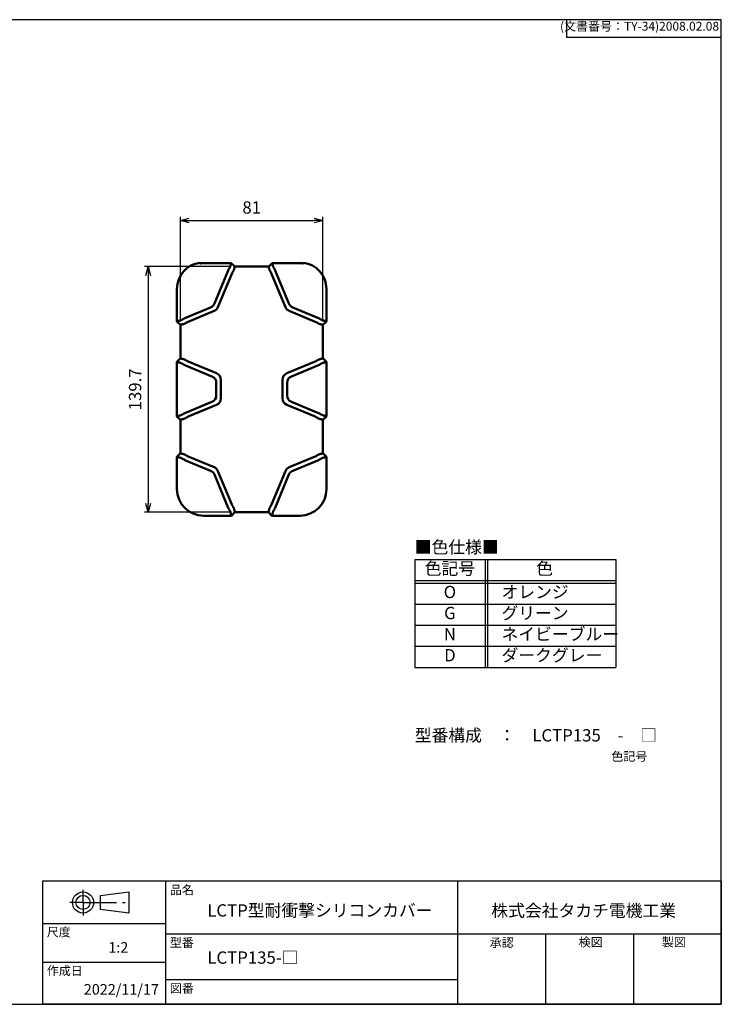
# Model space of a CAD drawing. Units: millimetres. Extents: x 0 to 806, y 0 to 560.
# Drawn here: x 407 to 806, y 0 to 560 of the extents above; entities that cross this region are included whole.
import ezdxf
from ezdxf.enums import TextEntityAlignment as Align

# ---------------------------------------------------------------- set-up
doc = ezdxf.new("R2010")
doc.units = ezdxf.units.MM
doc.header["$LTSCALE"] = 2
doc.linetypes.add('gen7a', pattern=[6.875, 4.75, -0.875, 0.375, -0.875])
doc.layers.add('7A', color=4, linetype='gen7a')
doc.layers.add('RAHM2', color=1, linetype='Continuous')
doc.layers.add('AM_5', color=3, linetype='Continuous', lineweight=25)
doc.layers.add('ｼﾘｺﾝｶﾊﾞｰ', color=7, linetype='Continuous', lineweight=50)
doc.styles.add('ACISOTS', font='isocp.shx', dxfattribs={"height": 1, "bigfont": 'bigfont.shx'})
doc.styles.get("Standard").update_dxf_attribs({"font": 'ISOCP.SHX', "bigfont": 'EXTFONT.SHX'})
doc.dimstyles.new('AM_ISO$0', dxfattribs={"dimtxt": 3.5, "dimasz": 2.5, "dimexe": 1, "dimexo": 1, "dimgap": 1.5, "dimtad": 1, "dimdsep": 46, "dimtxsty": 'Standard', "dimblk": 'OPEN30', "dimcen": 0, "dimclrd": 256, "dimclre": 256, "dimclrt": 2, "dimadec": 0, "dimazin": 2, "dimtp": 0.1, "dimtm": 0.1, "dimtfac": 0.71, "dimtmove": 0, "dimatfit": 3, "dimfxl": 0, "dimlwd": -1, "dimlwe": -1, "dimarcsym": 0})

# ---------------------------------------------------------------- blocks, each defined once
blk = doc.blocks.new('TK-A3')
for p, q in [((359, 280), (359, 275)), ((359, 275), (403, 275))]:
    blk.add_line(p, q)
blk.add_lwpolyline([(0, 0), (403, 0), (403, 280), (0, 280)], close=True)
at = {"insert": (402.36, 276.11), "char_height": 2.5, "width": 43.0784, "attachment_point": 9}
blk.add_mtext('(文書番号：TY-34)2008.02.08', dxfattribs=at)
blk = doc.blocks.new('TK-仕様書')
for p, q in [((0, 35), (-193, 35)), ((-193, 35), (-193, 0)), ((-158, 35), (-158, 0)), ((-75, 35), (-75, 0)), ((0, 35), (0, 0)), ((-176.49, 30.96), (-168.49, 31.96)), ((-176.49, 26.96), (-176.49, 30.96)), ((-168.49, 31.96), (-168.49, 25.96)), ((-168.49, 25.96), (-176.49, 26.96)), ((-193, 23), (-158, 23)), ((-158, 20), (0, 20)), ((-50, 20), (-50, 0)), ((-25, 20), (-25, 0)), ((-193, 12), (-158, 12)), ((-75, 7), (-158, 7)), ((0, 0), (-193, 0))]:
    blk.add_line(p, q)
for radius in [3, 2]:
    blk.add_circle((-181.49, 28.96), radius)
at = {"layer": '7A'}
for q in [(-181.49, 32.53), (-185.21, 28.96), (-181.49, 25.25), (-167.71, 28.96)]:
    blk.add_line((-181.49, 28.96), q, dxfattribs=at)
at = {"insert": (-39.13, 26.64), "char_height": 3.5, "width": 60, "attachment_point": 5}
blk.add_mtext('\\fＭＳ ゴシック|b0|i0|c128|p49;株式会社タカチ電機工業', dxfattribs=at)
for tag, p, height in [('品名', (-146.16, 24.95), 3.5), ('型番', (-146.14, 11.54), 3.5), ('GEN-TITLE-DAT', (-181.27, 2.75), 3), ('図番', (-146.45, 2.06), 3)]:
    blk.add_attdef(tag, p, '', height=height)
for tag, height, p in [('GEN-TITLE-SCA', 3, (-171.46, 15.79)), ('承認', 3.5, (-62.72, 7.73)), ('検図', 3.5, (-37.5, 7.73)), ('製図', 3.5, (-12.5, 7.73))]:
    blk.add_attdef(tag, text='', height=height).set_placement(p, align=Align.MIDDLE)
at = {"layer": 'RAHM2', "char_height": 2.5}
for s, insert, width, attachment_point in [('品名', (-156.8, 33.8), 90, 1), ('尺度', (-191.8, 21.8), 20, 1), ('型番', (-156.8, 18.8), 90, 1), ('承認', (-62.43, 18.8), 17, 2), ('検図', (-37.17, 18.93), 17, 2), ('製図', (-13.5, 18.96), 17, 2), ('作成日', (-191.8, 10.8), 60, 1), ('図番', (-156.8, 5.8), 90, 1)]:
    blk.add_mtext(s, dxfattribs=dict(at, insert=insert, width=width, attachment_point=attachment_point))
blk = doc.blocks.new('_Open30')
at = {"color": 0, "linetype": 'ByBlock', "lineweight": -2}
for p, q in [((-1, 0.27), (0, 0)), ((0, 0), (-1, -0.27)), ((0, 0), (-1, 0))]:
    blk.add_line(p, q, dxfattribs=at)
blk = doc.blocks.new('*D19')
at = {"layer": 'AM_5', "linetype": 'ByBlock', "transparency": 16777216}
for p, q in [((498.44, 388.41), (498.44, 447.79)), ((503.44, 445.79), (574.44, 445.79)), ((579.44, 388.41), (579.44, 447.79))]:
    blk.add_line(p, q, dxfattribs=at)
at = {"layer": 'Defpoints', "color": 0, "transparency": 16777216}
for p in [(579.44, 445.79), (498.44, 386.41), (579.44, 386.41)]:
    blk.add_point(p, dxfattribs=at)
at = {"layer": 'AM_5', "transparency": 16777216, "xscale": 5, "yscale": 5, "zscale": 5, "rotation": 180}
blk.add_blockref('_Open30', (498.44, 445.79), dxfattribs=at)
at = {"layer": 'AM_5', "transparency": 16777216, "xscale": 5, "yscale": 5, "zscale": 5}
blk.add_blockref('_Open30', (579.44, 445.79), dxfattribs=at)
at = {"layer": 'AM_5', "color": 2, "transparency": 16777216, "insert": (538.94, 452.29), "char_height": 7, "attachment_point": 5}
blk.add_mtext('81', dxfattribs=at)
blk = doc.blocks.new('*D20')
at = {"layer": 'AM_5', "linetype": 'ByBlock', "transparency": 16777216}
for p, q in [((527.24, 419.59), (478.04, 419.59)), ((480.04, 414.59), (480.04, 284.91)), ((527.44, 279.91), (478.04, 279.91))]:
    blk.add_line(p, q, dxfattribs=at)
at = {"layer": 'Defpoints', "color": 0, "transparency": 16777216}
for p in [(529.24, 419.59), (480.04, 279.91), (529.44, 279.91)]:
    blk.add_point(p, dxfattribs=at)
at = {"layer": 'AM_5', "transparency": 16777216, "xscale": 5, "yscale": 5, "zscale": 5}
for p, rotation in [((480.04, 419.59), 90), ((480.04, 279.91), 270)]:
    blk.add_blockref('_Open30', p, dxfattribs=dict(at, rotation=rotation))
at = {"layer": 'AM_5', "color": 2, "transparency": 16777216, "insert": (473.54, 349.75), "char_height": 7, "attachment_point": 5, "rotation": 90}
blk.add_mtext('139.7', dxfattribs=at)
blk = doc.blocks.new('A$C376D54D1')
at = {"style": 'ACISOTS'}
for s, width, insert, char_height, attachment_point in [('{\\fMS PGothic|b0|i0|c128|p50;型番構成\u3000：\u3000LCTP135\u3000-\u3000□}', 126.975, (0, -4.63), 7, 4), ('{\\fMS PGothic|b0|i0|c128|p50;色記号}', 22.0426, (122.03, -16.63), 5, 5)]:
    blk.add_mtext_dynamic_manual_height_columns(s, width=width, gutter_width=5, heights=[0], dxfattribs=dict(at, insert=insert, char_height=char_height, attachment_point=attachment_point))

msp = doc.modelspace()

# ---------------------------------------------------------------- linework, layer by layer
at = {"color": 7}
for q in [(746, 252.95), (631.667, 191.617)]:
    msp.add_line((631.667, 252.95), q, dxfattribs=at)
at = {"color": 1}
for p, q in [((671.667, 252.95), (671.667, 191.617)), ((673, 252.95), (673, 191.617)), ((631.667, 240.95), (746, 240.95)), ((631.667, 239.617), (746, 239.617)), ((631.667, 227.617), (746, 227.617)), ((631.667, 215.617), (746, 215.617)), ((631.667, 203.617), (746, 203.617))]:
    msp.add_line(p, q, dxfattribs=at)
for p in [(746, 252.95), (631.667, 191.617)]:
    msp.add_line(p, (746, 191.617))
at = {"layer": 'ｼﾘｺﾝｶﾊﾞｰ'}
for p, q in [((509.557, 421.79), (509.922, 421.424)), ((511.438, 421.52), (526.534, 421.52)), ((526.526, 421.499), (511.438, 421.499)), ((527.217, 421.374), (527.258, 421.474)), ((529.286, 419.543), (527.258, 421.475)), ((527.266, 421.496), (529.27, 419.587)), ((550.619, 421.475), (548.591, 419.543)), ((548.607, 419.587), (550.61, 421.496)), ((550.618, 421.474), (550.66, 421.374)), ((551.342, 421.52), (566.438, 421.52)), ((566.438, 421.499), (551.351, 421.499)), ((568.32, 421.79), (567.954, 421.424)), ((517.743, 398.501), (525.556, 417.365)), ((527.6, 415.47), (519.743, 396.501)), ((548.637, 419.587), (529.239, 419.587)), ((529.26, 419.479), (529.286, 419.541)), ((529.261, 419.566), (548.615, 419.566)), ((548.616, 419.479), (548.59, 419.541)), ((558.134, 396.501), (550.277, 415.47)), ((560.134, 398.501), (552.32, 417.365)), ((496.438, 388.408), (496.438, 406.908)), ((581.438, 406.908), (581.438, 388.408)), ((500.982, 390.291), (515.578, 396.336)), ((517.578, 394.336), (502.877, 388.247)), ((574.999, 388.247), (560.299, 394.336)), ((576.895, 390.291), (562.299, 396.336)), ((496.438, 388.408), (496.973, 388.63)), ((496.438, 388.408), (498.438, 386.408)), ((498.868, 386.586), (498.438, 386.408)), ((498.438, 386.408), (498.438, 367.408)), ((579.008, 386.586), (579.438, 386.408)), ((579.438, 386.408), (581.438, 388.408)), ((579.438, 367.408), (579.438, 386.408)), ((580.904, 388.63), (581.438, 388.408)), ((498.438, 367.408), (496.438, 365.408)), ((496.973, 365.187), (496.438, 365.408)), ((496.438, 334.408), (496.438, 365.408)), ((498.868, 367.23), (498.438, 367.408)), ((502.877, 365.57), (518.969, 358.904)), ((558.907, 358.904), (574.999, 365.57)), ((579.008, 367.23), (579.438, 367.408)), ((581.438, 365.408), (579.438, 367.408)), ((581.438, 365.408), (580.904, 365.187)), ((581.438, 365.408), (581.438, 334.408)), ((500.982, 363.526), (516.356, 357.158)), ((576.895, 363.526), (561.521, 357.158)), ((518.825, 353.463), (518.825, 346.354)), ((521.438, 355.209), (521.438, 344.608)), ((556.438, 344.608), (556.438, 355.209)), ((559.051, 353.463), (559.051, 346.354)), ((516.356, 342.659), (500.982, 336.291)), ((561.521, 342.659), (576.895, 336.291)), ((518.969, 340.913), (502.877, 334.247)), ((574.999, 334.247), (558.907, 340.913)), ((496.438, 334.408), (496.973, 334.63)), ((496.438, 334.408), (498.438, 332.408)), ((498.868, 332.586), (498.438, 332.408)), ((498.438, 332.408), (498.438, 313.408)), ((579.008, 332.586), (579.438, 332.408)), ((579.438, 332.408), (581.438, 334.408)), ((579.438, 313.408), (579.438, 332.408)), ((580.904, 334.63), (581.438, 334.408)), ((498.438, 313.408), (496.438, 311.408)), ((496.438, 311.408), (496.973, 311.187)), ((496.438, 292.908), (496.438, 311.408)), ((498.868, 313.23), (498.438, 313.408)), ((500.982, 309.526), (515.578, 303.481)), ((502.877, 311.57), (517.578, 305.481)), ((560.299, 305.481), (574.999, 311.57)), ((576.895, 309.526), (562.299, 303.481)), ((579.008, 313.23), (579.438, 313.408)), ((581.438, 311.408), (579.438, 313.408)), ((581.438, 311.408), (580.904, 311.187)), ((581.438, 311.408), (581.438, 292.908)), ((519.743, 303.316), (527.6, 284.347)), ((550.277, 284.347), (558.134, 303.316)), ((517.743, 301.316), (525.556, 282.452)), ((560.134, 301.316), (552.32, 282.452)), ((529.26, 280.338), (529.438, 279.908)), ((548.616, 280.338), (548.438, 279.908)), ((527.438, 277.908), (511.438, 277.908)), ((527.438, 277.908), (527.217, 278.443)), ((527.438, 277.908), (529.438, 279.908)), ((529.438, 279.908), (548.438, 279.908)), ((548.438, 279.908), (550.438, 277.908)), ((550.438, 277.908), (550.66, 278.443)), ((566.438, 277.908), (550.438, 277.908))]:
    msp.add_line(p, q, dxfattribs=at)
for points in [[(509.559, 421.406), (509.559, 421.482), (509.558, 421.558), (509.558, 421.635), (509.557, 421.712), (509.557, 421.79)], [(509.559, 421.406), (509.56, 421.406), (509.56, 421.405), (509.561, 421.405), (509.562, 421.404), (509.563, 421.404), (509.565, 421.403), (509.567, 421.403), (509.57, 421.403), (509.573, 421.402), (509.576, 421.402), (509.579, 421.402), (509.583, 421.402), (509.587, 421.402), (509.592, 421.402), (509.596, 421.402), (509.601, 421.402), (509.607, 421.402), (509.613, 421.402), (509.619, 421.402), (509.625, 421.402), (509.632, 421.403), (509.639, 421.403), (509.647, 421.403), (509.654, 421.404), (509.659, 421.404), (509.663, 421.404), (509.667, 421.404), (509.671, 421.405), (509.676, 421.405), (509.681, 421.405), (509.685, 421.406), (509.69, 421.406), (509.695, 421.406), (509.7, 421.407), (509.706, 421.407), (509.711, 421.407), (509.716, 421.408), (509.722, 421.408), (509.728, 421.409), (509.734, 421.409), (509.739, 421.409), (509.746, 421.41), (509.752, 421.41), (509.758, 421.411), (509.764, 421.411), (509.771, 421.412), (509.784, 421.413), (509.797, 421.414), (509.811, 421.415), (509.825, 421.416), (509.839, 421.417), (509.854, 421.419), (509.869, 421.42), (509.898, 421.422), (509.913, 421.424), (509.928, 421.425), (509.943, 421.426), (509.958, 421.428), (509.974, 421.429), (509.989, 421.43), (510.005, 421.432), (510.021, 421.433), (510.037, 421.434), (510.053, 421.436), (510.069, 421.437), (510.086, 421.438), (510.102, 421.44), (510.119, 421.441), (510.136, 421.443), (510.153, 421.444), (510.187, 421.447), (510.221, 421.45)], [(510.221, 421.471), (510.212, 421.47), (510.202, 421.469), (510.192, 421.468), (510.183, 421.468), (510.173, 421.467), (510.163, 421.466), (510.154, 421.465), (510.144, 421.464), (510.135, 421.464), (510.125, 421.463), (510.116, 421.462), (510.107, 421.461), (510.097, 421.46), (510.088, 421.46), (510.079, 421.459), (510.07, 421.458), (510.06, 421.457), (510.051, 421.457), (510.042, 421.456), (510.033, 421.455), (510.024, 421.454), (510.015, 421.453), (510.006, 421.453), (509.997, 421.452), (509.988, 421.451), (509.98, 421.45), (509.971, 421.45), (509.962, 421.449), (509.953, 421.448), (509.945, 421.447), (509.936, 421.447), (509.928, 421.446), (509.919, 421.445), (509.911, 421.445), (509.903, 421.444)], [(527.203, 421.362), (527.198, 421.359), (527.193, 421.353), (527.188, 421.346), (527.184, 421.337), (527.18, 421.327), (527.177, 421.315), (527.173, 421.301), (527.17, 421.285), (527.167, 421.268), (527.164, 421.249), (527.161, 421.229), (527.158, 421.206), (527.155, 421.183), (527.151, 421.157), (527.147, 421.13), (527.143, 421.101), (527.139, 421.071), (527.135, 421.039), (527.13, 421.005), (527.124, 420.97), (527.118, 420.934), (527.112, 420.896), (527.105, 420.856), (527.098, 420.815), (527.09, 420.773), (527.081, 420.729), (527.072, 420.684), (527.062, 420.638), (527.052, 420.59), (527.04, 420.541), (527.028, 420.49), (527.015, 420.438), (527.001, 420.385), (526.987, 420.331), (526.971, 420.276), (526.955, 420.219), (526.938, 420.162), (526.92, 420.103), (526.901, 420.044), (526.881, 419.984), (526.861, 419.923), (526.839, 419.861), (526.816, 419.799), (526.793, 419.735), (526.768, 419.671), (526.742, 419.607), (526.716, 419.541), (526.688, 419.475), (526.659, 419.408), (526.629, 419.341), (526.599, 419.274), (526.567, 419.206), (526.534, 419.138), (526.5, 419.07), (526.465, 419.002), (526.43, 418.933), (526.393, 418.865), (526.355, 418.796), (526.316, 418.728), (526.276, 418.66), (526.235, 418.591), (526.193, 418.523), (526.149, 418.455), (526.105, 418.387)], [(551.772, 418.387), (551.727, 418.455), (551.684, 418.523), (551.642, 418.591), (551.601, 418.659), (551.561, 418.727), (551.522, 418.796), (551.484, 418.864), (551.447, 418.932), (551.412, 419), (551.377, 419.068), (551.343, 419.136), (551.31, 419.204), (551.279, 419.271), (551.248, 419.339), (551.218, 419.405), (551.19, 419.472), (551.162, 419.538), (551.135, 419.604), (551.109, 419.669), (551.085, 419.733), (551.061, 419.797), (551.038, 419.859), (551.016, 419.921), (550.996, 419.982), (550.976, 420.042), (550.957, 420.101), (550.939, 420.159), (550.922, 420.217), (550.906, 420.273), (550.891, 420.328), (550.876, 420.382), (550.862, 420.435), (550.849, 420.486), (550.837, 420.537), (550.826, 420.586), (550.815, 420.635), (550.805, 420.681), (550.796, 420.727), (550.787, 420.771), (550.779, 420.814), (550.771, 420.855), (550.765, 420.894), (550.758, 420.932), (550.752, 420.969), (550.747, 421.004), (550.742, 421.038), (550.737, 421.07), (550.733, 421.1), (550.729, 421.129), (550.725, 421.157), (550.722, 421.182), (550.719, 421.206), (550.715, 421.228), (550.712, 421.249), (550.709, 421.268), (550.706, 421.285), (550.703, 421.301), (550.7, 421.315), (550.696, 421.327), (550.692, 421.337), (550.688, 421.346), (550.684, 421.353), (550.679, 421.359), (550.673, 421.362)], [(528.148, 416.492), (528.193, 416.56), (528.236, 416.628), (528.278, 416.696), (528.319, 416.764), (528.359, 416.833), (528.398, 416.901), (528.436, 416.97), (528.473, 417.038), (528.509, 417.106), (528.544, 417.175), (528.577, 417.243), (528.61, 417.311), (528.642, 417.378), (528.673, 417.446), (528.703, 417.513), (528.731, 417.58), (528.759, 417.646), (528.786, 417.711), (528.811, 417.776), (528.836, 417.84), (528.86, 417.904), (528.882, 417.966), (528.904, 418.028), (528.925, 418.089), (528.945, 418.149), (528.963, 418.208), (528.981, 418.267), (528.999, 418.324), (529.015, 418.38), (529.03, 418.436), (529.045, 418.49), (529.059, 418.543), (529.071, 418.595), (529.084, 418.646), (529.095, 418.695), (529.106, 418.743), (529.115, 418.789), (529.125, 418.834), (529.133, 418.878), (529.141, 418.92), (529.149, 418.961), (529.155, 419), (529.162, 419.038), (529.168, 419.075), (529.173, 419.11), (529.178, 419.143), (529.183, 419.175), (529.187, 419.206), (529.191, 419.235), (529.195, 419.262), (529.198, 419.287), (529.201, 419.311), (529.204, 419.333), (529.208, 419.354), (529.211, 419.373), (529.214, 419.39), (529.217, 419.406), (529.22, 419.419), (529.224, 419.432), (529.228, 419.442), (529.232, 419.451), (529.236, 419.458), (529.241, 419.463), (529.246, 419.467)], [(549.728, 416.492), (549.683, 416.56), (549.64, 416.629), (549.597, 416.698), (549.556, 416.766), (549.516, 416.835), (549.476, 416.904), (549.438, 416.973), (549.401, 417.042), (549.365, 417.111), (549.33, 417.18), (549.296, 417.249), (549.263, 417.317), (549.231, 417.385), (549.2, 417.453), (549.17, 417.521), (549.142, 417.588), (549.114, 417.655), (549.087, 417.72), (549.061, 417.786), (549.037, 417.85), (549.013, 417.914), (548.99, 417.977), (548.969, 418.039), (548.948, 418.101), (548.928, 418.161), (548.909, 418.221), (548.891, 418.28), (548.874, 418.337), (548.858, 418.394), (548.842, 418.45), (548.828, 418.504), (548.814, 418.557), (548.802, 418.608), (548.79, 418.659), (548.779, 418.708), (548.768, 418.756), (548.758, 418.802), (548.749, 418.847), (548.741, 418.89), (548.733, 418.933), (548.726, 418.973), (548.719, 419.013), (548.713, 419.05), (548.707, 419.087), (548.702, 419.122), (548.697, 419.155), (548.692, 419.187), (548.688, 419.216), (548.684, 419.245), (548.681, 419.271), (548.677, 419.296), (548.674, 419.319), (548.671, 419.34), (548.668, 419.36), (548.665, 419.378), (548.662, 419.394), (548.659, 419.409), (548.655, 419.422), (548.652, 419.434), (548.648, 419.444), (548.644, 419.452), (548.64, 419.458), (548.635, 419.464), (548.63, 419.467)], [(496.984, 388.644), (496.988, 388.649), (496.993, 388.654), (497, 388.658), (497.008, 388.662), (497.018, 388.666), (497.029, 388.669), (497.042, 388.672), (497.057, 388.675), (497.074, 388.679), (497.092, 388.682), (497.111, 388.685), (497.133, 388.688), (497.156, 388.691), (497.18, 388.694), (497.207, 388.698), (497.235, 388.702), (497.265, 388.706), (497.296, 388.71), (497.33, 388.715), (497.365, 388.721), (497.401, 388.726), (497.439, 388.733), (497.478, 388.739), (497.519, 388.747), (497.561, 388.754), (497.605, 388.763), (497.65, 388.772), (497.696, 388.782), (497.744, 388.792), (497.793, 388.803), (497.843, 388.815), (497.895, 388.828), (497.948, 388.842), (498.002, 388.856), (498.057, 388.871), (498.114, 388.888), (498.172, 388.905), (498.231, 388.923), (498.29, 388.942), (498.351, 388.961), (498.412, 388.982), (498.475, 389.004), (498.538, 389.027), (498.601, 389.05), (498.666, 389.075), (498.731, 389.101), (498.797, 389.127), (498.863, 389.155), (498.93, 389.184), (498.998, 389.214), (499.066, 389.245), (499.134, 389.277), (499.203, 389.31), (499.272, 389.344), (499.34, 389.379), (499.409, 389.415), (499.478, 389.452), (499.547, 389.49), (499.616, 389.529), (499.685, 389.57), (499.754, 389.611), (499.823, 389.653), (499.891, 389.697), (499.96, 389.742)], [(498.88, 386.6), (498.883, 386.606), (498.889, 386.611), (498.896, 386.615), (498.905, 386.619), (498.915, 386.623), (498.927, 386.626), (498.941, 386.63), (498.957, 386.633), (498.974, 386.636), (498.993, 386.639), (499.014, 386.642), (499.036, 386.645), (499.06, 386.649), (499.085, 386.652), (499.113, 386.656), (499.142, 386.66), (499.172, 386.664), (499.204, 386.669), (499.238, 386.674), (499.273, 386.679), (499.309, 386.685), (499.348, 386.691), (499.387, 386.698), (499.428, 386.706), (499.471, 386.714), (499.515, 386.722), (499.56, 386.732), (499.607, 386.742), (499.656, 386.753), (499.705, 386.764), (499.756, 386.776), (499.807, 386.789), (499.86, 386.803), (499.914, 386.817), (499.969, 386.833), (500.025, 386.849), (500.082, 386.866), (500.141, 386.884), (500.2, 386.903), (500.26, 386.923), (500.321, 386.943), (500.383, 386.965), (500.445, 386.988), (500.509, 387.012), (500.573, 387.036), (500.638, 387.062), (500.704, 387.089), (500.77, 387.117), (500.837, 387.145), (500.903, 387.175), (500.971, 387.206), (501.038, 387.237), (501.106, 387.27), (501.173, 387.304), (501.242, 387.338), (501.31, 387.374), (501.378, 387.411), (501.446, 387.449), (501.514, 387.488), (501.583, 387.528), (501.651, 387.569), (501.719, 387.611), (501.787, 387.654), (501.855, 387.698)], [(576.022, 387.698), (576.089, 387.654), (576.158, 387.611), (576.226, 387.569), (576.294, 387.527), (576.362, 387.487), (576.431, 387.448), (576.499, 387.411), (576.568, 387.374), (576.636, 387.338), (576.704, 387.303), (576.772, 387.269), (576.84, 387.236), (576.908, 387.205), (576.976, 387.174), (577.043, 387.144), (577.109, 387.115), (577.176, 387.088), (577.241, 387.061), (577.306, 387.035), (577.37, 387.011), (577.433, 386.987), (577.496, 386.964), (577.558, 386.943), (577.619, 386.922), (577.679, 386.902), (577.738, 386.883), (577.796, 386.865), (577.854, 386.848), (577.91, 386.832), (577.965, 386.816), (578.02, 386.802), (578.073, 386.788), (578.125, 386.775), (578.175, 386.763), (578.224, 386.752), (578.272, 386.741), (578.319, 386.731), (578.364, 386.722), (578.408, 386.714), (578.45, 386.706), (578.491, 386.698), (578.53, 386.691), (578.568, 386.685), (578.605, 386.679), (578.64, 386.674), (578.673, 386.669), (578.705, 386.664), (578.736, 386.66), (578.764, 386.656), (578.792, 386.652), (578.817, 386.649), (578.841, 386.645), (578.863, 386.642), (578.884, 386.639), (578.903, 386.636), (578.92, 386.633), (578.935, 386.63), (578.949, 386.626), (578.961, 386.623), (578.972, 386.619), (578.981, 386.615), (578.988, 386.611), (578.993, 386.606), (578.997, 386.6)], [(580.892, 388.644), (580.888, 388.649), (580.883, 388.654), (580.876, 388.658), (580.867, 388.663), (580.857, 388.666), (580.844, 388.67), (580.831, 388.673), (580.815, 388.676), (580.798, 388.68), (580.779, 388.683), (580.758, 388.686), (580.736, 388.689), (580.712, 388.692), (580.687, 388.696), (580.66, 388.699), (580.631, 388.703), (580.6, 388.707), (580.568, 388.712), (580.535, 388.717), (580.5, 388.723), (580.463, 388.728), (580.425, 388.735), (580.386, 388.742), (580.345, 388.749), (580.303, 388.757), (580.259, 388.765), (580.214, 388.775), (580.168, 388.785), (580.12, 388.795), (580.071, 388.806), (580.02, 388.819), (579.968, 388.832), (579.915, 388.845), (579.861, 388.86), (579.805, 388.875), (579.749, 388.892), (579.691, 388.909), (579.633, 388.927), (579.574, 388.946), (579.514, 388.965), (579.453, 388.986), (579.391, 389.008), (579.329, 389.03), (579.265, 389.054), (579.201, 389.079), (579.136, 389.104), (579.071, 389.131), (579.005, 389.159), (578.938, 389.188), (578.871, 389.217), (578.803, 389.248), (578.736, 389.28), (578.668, 389.313), (578.6, 389.346), (578.531, 389.381), (578.463, 389.417), (578.395, 389.454), (578.326, 389.492), (578.258, 389.531), (578.189, 389.571), (578.121, 389.612), (578.053, 389.654), (577.985, 389.697), (577.917, 389.742)], [(496.984, 365.173), (496.988, 365.168), (496.994, 365.163), (497.001, 365.159), (497.009, 365.154), (497.02, 365.151), (497.032, 365.147), (497.046, 365.144), (497.061, 365.141), (497.079, 365.137), (497.097, 365.134), (497.118, 365.131), (497.14, 365.128), (497.164, 365.125), (497.19, 365.121), (497.217, 365.118), (497.246, 365.114), (497.276, 365.109), (497.308, 365.105), (497.342, 365.1), (497.377, 365.094), (497.413, 365.089), (497.451, 365.082), (497.49, 365.075), (497.531, 365.068), (497.574, 365.06), (497.617, 365.051), (497.662, 365.042), (497.709, 365.032), (497.757, 365.022), (497.806, 365.01), (497.856, 364.998), (497.908, 364.985), (497.961, 364.972), (498.016, 364.957), (498.071, 364.942), (498.128, 364.925), (498.185, 364.908), (498.243, 364.89), (498.302, 364.871), (498.363, 364.852), (498.424, 364.831), (498.485, 364.809), (498.548, 364.787), (498.611, 364.763), (498.675, 364.738), (498.74, 364.713), (498.806, 364.686), (498.872, 364.658), (498.938, 364.629), (499.006, 364.6), (499.073, 364.569), (499.141, 364.537), (499.209, 364.504), (499.277, 364.47), (499.345, 364.436), (499.413, 364.4), (499.482, 364.363), (499.55, 364.325), (499.619, 364.286), (499.687, 364.246), (499.755, 364.205), (499.824, 364.163), (499.892, 364.12), (499.96, 364.075)], [(501.855, 366.119), (501.787, 366.163), (501.719, 366.206), (501.651, 366.248), (501.582, 366.289), (501.514, 366.33), (501.446, 366.368), (501.377, 366.406), (501.309, 366.443), (501.24, 366.479), (501.172, 366.514), (501.104, 366.548), (501.036, 366.58), (500.968, 366.612), (500.901, 366.643), (500.834, 366.673), (500.767, 366.702), (500.701, 366.729), (500.635, 366.756), (500.571, 366.782), (500.506, 366.806), (500.443, 366.83), (500.381, 366.853), (500.319, 366.874), (500.258, 366.895), (500.198, 366.915), (500.138, 366.934), (500.08, 366.952), (500.023, 366.969), (499.966, 366.985), (499.911, 367), (499.857, 367.015), (499.804, 367.029), (499.752, 367.042), (499.701, 367.054), (499.652, 367.065), (499.604, 367.076), (499.558, 367.086), (499.513, 367.095), (499.469, 367.103), (499.427, 367.111), (499.386, 367.119), (499.346, 367.126), (499.308, 367.132), (499.272, 367.138), (499.237, 367.143), (499.203, 367.148), (499.171, 367.153), (499.141, 367.157), (499.112, 367.161), (499.085, 367.165), (499.059, 367.168), (499.035, 367.172), (499.013, 367.175), (498.993, 367.178), (498.974, 367.181), (498.957, 367.184), (498.941, 367.187), (498.927, 367.19), (498.915, 367.194), (498.905, 367.198), (498.896, 367.202), (498.889, 367.206), (498.883, 367.211), (498.88, 367.217)], [(578.997, 367.217), (578.993, 367.211), (578.988, 367.206), (578.981, 367.202), (578.972, 367.198), (578.961, 367.194), (578.949, 367.19), (578.935, 367.187), (578.92, 367.184), (578.902, 367.181), (578.883, 367.178), (578.863, 367.175), (578.841, 367.171), (578.817, 367.168), (578.791, 367.165), (578.764, 367.161), (578.735, 367.157), (578.704, 367.153), (578.672, 367.148), (578.639, 367.143), (578.604, 367.138), (578.567, 367.132), (578.529, 367.125), (578.489, 367.119), (578.448, 367.111), (578.405, 367.103), (578.361, 367.095), (578.316, 367.085), (578.269, 367.075), (578.221, 367.064), (578.171, 367.053), (578.121, 367.041), (578.069, 367.028), (578.016, 367.014), (577.962, 367), (577.907, 366.984), (577.851, 366.968), (577.794, 366.951), (577.736, 366.933), (577.677, 366.914), (577.617, 366.894), (577.556, 366.874), (577.494, 366.852), (577.431, 366.829), (577.368, 366.805), (577.303, 366.781), (577.238, 366.755), (577.172, 366.728), (577.106, 366.7), (577.04, 366.672), (576.973, 366.642), (576.906, 366.611), (576.838, 366.58), (576.771, 366.547), (576.703, 366.513), (576.635, 366.479), (576.567, 366.443), (576.499, 366.406), (576.43, 366.368), (576.362, 366.329), (576.294, 366.289), (576.226, 366.248), (576.157, 366.206), (576.089, 366.163), (576.022, 366.119)], [(580.892, 365.173), (580.889, 365.168), (580.883, 365.163), (580.877, 365.159), (580.868, 365.155), (580.859, 365.151), (580.847, 365.148), (580.834, 365.145), (580.819, 365.142), (580.803, 365.138), (580.785, 365.135), (580.765, 365.132), (580.744, 365.129), (580.721, 365.126), (580.696, 365.123), (580.67, 365.119), (580.641, 365.115), (580.612, 365.111), (580.58, 365.107), (580.547, 365.102), (580.512, 365.096), (580.475, 365.091), (580.438, 365.084), (580.398, 365.078), (580.358, 365.07), (580.315, 365.062), (580.272, 365.054), (580.227, 365.045), (580.181, 365.035), (580.133, 365.025), (580.084, 365.013), (580.033, 365.002), (579.982, 364.989), (579.929, 364.975), (579.875, 364.961), (579.819, 364.946), (579.762, 364.929), (579.705, 364.912), (579.646, 364.894), (579.586, 364.875), (579.526, 364.856), (579.464, 364.835), (579.402, 364.813), (579.339, 364.79), (579.275, 364.767), (579.211, 364.742), (579.145, 364.716), (579.08, 364.69), (579.013, 364.662), (578.946, 364.633), (578.878, 364.603), (578.81, 364.572), (578.742, 364.54), (578.674, 364.507), (578.605, 364.473), (578.536, 364.438), (578.467, 364.402), (578.398, 364.365), (578.329, 364.327), (578.26, 364.288), (578.191, 364.247), (578.122, 364.206), (578.054, 364.163), (577.985, 364.12), (577.917, 364.075)], [(499.96, 335.742), (499.892, 335.697), (499.824, 335.654), (499.756, 335.612), (499.687, 335.571), (499.619, 335.531), (499.551, 335.492), (499.483, 335.454), (499.414, 335.418), (499.346, 335.382), (499.278, 335.347), (499.21, 335.313), (499.143, 335.281), (499.075, 335.249), (499.008, 335.218), (498.941, 335.189), (498.875, 335.16), (498.809, 335.132), (498.743, 335.105), (498.678, 335.08), (498.614, 335.055), (498.55, 335.031), (498.487, 335.008), (498.425, 334.987), (498.364, 334.966), (498.304, 334.946), (498.245, 334.927), (498.187, 334.909), (498.13, 334.892), (498.074, 334.876), (498.019, 334.861), (497.965, 334.846), (497.912, 334.832), (497.86, 334.82), (497.81, 334.807), (497.76, 334.796), (497.712, 334.785), (497.665, 334.775), (497.62, 334.766), (497.576, 334.757), (497.533, 334.749), (497.492, 334.742), (497.452, 334.735), (497.414, 334.729), (497.378, 334.723), (497.342, 334.717), (497.309, 334.712), (497.277, 334.708), (497.246, 334.703), (497.217, 334.699), (497.19, 334.696), (497.165, 334.692), (497.141, 334.689), (497.118, 334.686), (497.098, 334.683), (497.079, 334.68), (497.062, 334.676), (497.046, 334.673), (497.032, 334.67), (497.02, 334.666), (497.009, 334.663), (497.001, 334.658), (496.994, 334.654), (496.988, 334.649), (496.984, 334.644)], [(501.855, 333.698), (501.786, 333.654), (501.718, 333.61), (501.649, 333.568), (501.58, 333.526), (501.511, 333.486), (501.442, 333.447), (501.373, 333.409), (501.304, 333.371), (501.236, 333.335), (501.167, 333.3), (501.098, 333.266), (501.03, 333.233), (500.961, 333.202), (500.893, 333.171), (500.826, 333.141), (500.759, 333.112), (500.692, 333.084), (500.626, 333.057), (500.561, 333.032), (500.497, 333.007), (500.433, 332.983), (500.37, 332.961), (500.308, 332.939), (500.246, 332.918), (500.186, 332.898), (500.126, 332.879), (500.067, 332.861), (500.009, 332.844), (499.953, 332.828), (499.897, 332.813), (499.843, 332.798), (499.79, 332.785), (499.738, 332.772), (499.688, 332.76), (499.639, 332.749), (499.591, 332.738), (499.545, 332.729), (499.5, 332.72), (499.456, 332.711), (499.414, 332.703), (499.373, 332.696), (499.334, 332.689), (499.296, 332.683), (499.26, 332.677), (499.225, 332.672), (499.192, 332.667), (499.16, 332.662), (499.13, 332.658), (499.102, 332.655), (499.076, 332.651), (499.051, 332.648), (499.028, 332.644), (499.006, 332.641), (498.987, 332.638), (498.969, 332.635), (498.952, 332.632), (498.938, 332.629), (498.925, 332.626), (498.913, 332.622), (498.903, 332.618), (498.895, 332.614), (498.888, 332.61), (498.883, 332.605), (498.88, 332.6)], [(576.022, 333.698), (576.089, 333.654), (576.158, 333.611), (576.226, 333.569), (576.294, 333.527), (576.362, 333.487), (576.431, 333.448), (576.499, 333.411), (576.568, 333.374), (576.636, 333.338), (576.704, 333.303), (576.772, 333.269), (576.84, 333.236), (576.908, 333.205), (576.976, 333.174), (577.043, 333.144), (577.109, 333.115), (577.176, 333.088), (577.241, 333.061), (577.306, 333.035), (577.37, 333.011), (577.433, 332.987), (577.496, 332.964), (577.558, 332.943), (577.619, 332.922), (577.679, 332.902), (577.738, 332.883), (577.796, 332.865), (577.854, 332.848), (577.91, 332.832), (577.965, 332.816), (578.02, 332.802), (578.073, 332.788), (578.125, 332.775), (578.175, 332.763), (578.224, 332.752), (578.272, 332.741), (578.319, 332.731), (578.364, 332.722), (578.408, 332.714), (578.45, 332.706), (578.491, 332.698), (578.53, 332.691), (578.568, 332.685), (578.605, 332.679), (578.64, 332.674), (578.673, 332.669), (578.705, 332.664), (578.736, 332.66), (578.764, 332.656), (578.792, 332.652), (578.817, 332.649), (578.841, 332.645), (578.863, 332.642), (578.884, 332.639), (578.903, 332.636), (578.92, 332.633), (578.935, 332.63), (578.949, 332.626), (578.961, 332.623), (578.972, 332.619), (578.981, 332.615), (578.988, 332.611), (578.993, 332.606), (578.997, 332.6)], [(580.892, 334.644), (580.888, 334.649), (580.883, 334.654), (580.876, 334.658), (580.867, 334.663), (580.857, 334.666), (580.844, 334.67), (580.831, 334.673), (580.815, 334.676), (580.798, 334.68), (580.779, 334.683), (580.758, 334.686), (580.736, 334.689), (580.712, 334.692), (580.687, 334.696), (580.66, 334.699), (580.631, 334.703), (580.6, 334.707), (580.568, 334.712), (580.535, 334.717), (580.5, 334.723), (580.463, 334.728), (580.425, 334.735), (580.386, 334.742), (580.345, 334.749), (580.303, 334.757), (580.259, 334.765), (580.214, 334.775), (580.168, 334.785), (580.12, 334.795), (580.071, 334.806), (580.02, 334.819), (579.968, 334.832), (579.915, 334.845), (579.861, 334.86), (579.805, 334.875), (579.749, 334.892), (579.691, 334.909), (579.633, 334.927), (579.574, 334.946), (579.514, 334.965), (579.453, 334.986), (579.391, 335.008), (579.329, 335.03), (579.265, 335.054), (579.201, 335.079), (579.136, 335.104), (579.071, 335.131), (579.005, 335.159), (578.938, 335.188), (578.871, 335.217), (578.803, 335.248), (578.736, 335.28), (578.668, 335.313), (578.6, 335.346), (578.531, 335.381), (578.463, 335.417), (578.395, 335.454), (578.326, 335.492), (578.258, 335.531), (578.189, 335.571), (578.121, 335.612), (578.053, 335.654), (577.985, 335.697), (577.917, 335.742)], [(496.984, 311.173), (496.988, 311.168), (496.994, 311.163), (497.001, 311.159), (497.009, 311.154), (497.02, 311.151), (497.032, 311.147), (497.046, 311.144), (497.061, 311.141), (497.079, 311.137), (497.097, 311.134), (497.118, 311.131), (497.14, 311.128), (497.164, 311.125), (497.19, 311.121), (497.217, 311.118), (497.246, 311.114), (497.276, 311.109), (497.308, 311.105), (497.342, 311.1), (497.377, 311.094), (497.413, 311.089), (497.451, 311.082), (497.49, 311.075), (497.531, 311.068), (497.574, 311.06), (497.617, 311.051), (497.662, 311.042), (497.709, 311.032), (497.757, 311.022), (497.806, 311.01), (497.856, 310.998), (497.908, 310.985), (497.961, 310.972), (498.016, 310.957), (498.071, 310.942), (498.128, 310.925), (498.185, 310.908), (498.243, 310.89), (498.302, 310.871), (498.363, 310.852), (498.424, 310.831), (498.485, 310.809), (498.548, 310.787), (498.611, 310.763), (498.675, 310.738), (498.74, 310.713), (498.806, 310.686), (498.872, 310.658), (498.938, 310.629), (499.006, 310.6), (499.073, 310.569), (499.141, 310.537), (499.209, 310.504), (499.277, 310.47), (499.345, 310.436), (499.413, 310.4), (499.482, 310.363), (499.55, 310.325), (499.619, 310.286), (499.687, 310.246), (499.755, 310.205), (499.824, 310.163), (499.892, 310.12), (499.96, 310.075)], [(498.88, 313.217), (498.883, 313.211), (498.889, 313.206), (498.896, 313.202), (498.905, 313.198), (498.915, 313.194), (498.927, 313.191), (498.941, 313.187), (498.957, 313.184), (498.974, 313.181), (498.993, 313.178), (499.014, 313.175), (499.036, 313.172), (499.06, 313.168), (499.085, 313.165), (499.113, 313.161), (499.141, 313.157), (499.172, 313.153), (499.204, 313.148), (499.237, 313.143), (499.273, 313.138), (499.309, 313.132), (499.347, 313.126), (499.387, 313.119), (499.428, 313.111), (499.47, 313.103), (499.514, 313.095), (499.559, 313.085), (499.606, 313.075), (499.654, 313.065), (499.704, 313.053), (499.755, 313.041), (499.806, 313.028), (499.859, 313.014), (499.914, 313), (499.969, 312.984), (500.025, 312.968), (500.082, 312.951), (500.14, 312.933), (500.199, 312.914), (500.259, 312.894), (500.32, 312.874), (500.382, 312.852), (500.445, 312.829), (500.508, 312.806), (500.572, 312.781), (500.637, 312.755), (500.703, 312.728), (500.769, 312.701), (500.836, 312.672), (500.903, 312.642), (500.97, 312.611), (501.038, 312.58), (501.105, 312.547), (501.173, 312.513), (501.241, 312.479), (501.309, 312.443), (501.378, 312.406), (501.446, 312.368), (501.514, 312.329), (501.583, 312.289), (501.651, 312.248), (501.719, 312.206), (501.787, 312.163), (501.855, 312.119)], [(578.997, 313.217), (578.993, 313.211), (578.988, 313.206), (578.981, 313.202), (578.972, 313.198), (578.961, 313.194), (578.949, 313.19), (578.935, 313.187), (578.92, 313.184), (578.902, 313.181), (578.883, 313.178), (578.863, 313.175), (578.841, 313.171), (578.817, 313.168), (578.791, 313.165), (578.764, 313.161), (578.735, 313.157), (578.704, 313.153), (578.672, 313.148), (578.639, 313.143), (578.604, 313.138), (578.567, 313.132), (578.529, 313.125), (578.489, 313.119), (578.448, 313.111), (578.405, 313.103), (578.361, 313.095), (578.316, 313.085), (578.269, 313.075), (578.221, 313.064), (578.171, 313.053), (578.121, 313.041), (578.069, 313.028), (578.016, 313.014), (577.962, 313), (577.907, 312.984), (577.851, 312.968), (577.794, 312.951), (577.736, 312.933), (577.677, 312.914), (577.617, 312.894), (577.556, 312.874), (577.494, 312.852), (577.431, 312.829), (577.368, 312.805), (577.303, 312.781), (577.238, 312.755), (577.172, 312.728), (577.106, 312.7), (577.04, 312.672), (576.973, 312.642), (576.906, 312.611), (576.838, 312.58), (576.771, 312.547), (576.703, 312.513), (576.635, 312.479), (576.567, 312.443), (576.499, 312.406), (576.43, 312.368), (576.362, 312.329), (576.294, 312.289), (576.226, 312.248), (576.157, 312.206), (576.089, 312.163), (576.022, 312.119)], [(580.892, 311.173), (580.889, 311.168), (580.883, 311.163), (580.877, 311.159), (580.868, 311.155), (580.859, 311.151), (580.847, 311.148), (580.834, 311.145), (580.819, 311.142), (580.803, 311.138), (580.785, 311.135), (580.765, 311.132), (580.744, 311.129), (580.721, 311.126), (580.696, 311.123), (580.67, 311.119), (580.641, 311.115), (580.612, 311.111), (580.58, 311.107), (580.547, 311.102), (580.512, 311.096), (580.475, 311.091), (580.438, 311.084), (580.398, 311.078), (580.358, 311.07), (580.315, 311.062), (580.272, 311.054), (580.227, 311.045), (580.181, 311.035), (580.133, 311.025), (580.084, 311.013), (580.033, 311.002), (579.982, 310.989), (579.929, 310.975), (579.875, 310.961), (579.819, 310.946), (579.762, 310.929), (579.705, 310.912), (579.646, 310.894), (579.586, 310.875), (579.526, 310.856), (579.464, 310.835), (579.402, 310.813), (579.339, 310.79), (579.275, 310.767), (579.211, 310.742), (579.145, 310.716), (579.08, 310.69), (579.013, 310.662), (578.946, 310.633), (578.878, 310.603), (578.81, 310.572), (578.742, 310.54), (578.674, 310.507), (578.605, 310.473), (578.536, 310.438), (578.467, 310.402), (578.398, 310.365), (578.329, 310.327), (578.26, 310.288), (578.191, 310.247), (578.122, 310.206), (578.054, 310.163), (577.985, 310.12), (577.917, 310.075)], [(526.105, 281.43), (526.149, 281.362), (526.193, 281.294), (526.235, 281.226), (526.276, 281.158), (526.316, 281.089), (526.355, 281.021), (526.392, 280.953), (526.429, 280.885), (526.465, 280.817), (526.5, 280.749), (526.533, 280.681), (526.566, 280.613), (526.598, 280.546), (526.628, 280.478), (526.658, 280.412), (526.687, 280.345), (526.714, 280.279), (526.741, 280.213), (526.767, 280.148), (526.792, 280.084), (526.816, 280.02), (526.838, 279.958), (526.86, 279.896), (526.881, 279.835), (526.9, 279.775), (526.919, 279.716), (526.937, 279.658), (526.954, 279.6), (526.971, 279.544), (526.986, 279.489), (527, 279.435), (527.014, 279.382), (527.027, 279.331), (527.039, 279.28), (527.051, 279.231), (527.062, 279.182), (527.072, 279.135), (527.081, 279.09), (527.09, 279.046), (527.098, 279.003), (527.105, 278.962), (527.112, 278.923), (527.118, 278.884), (527.124, 278.848), (527.129, 278.813), (527.134, 278.779), (527.139, 278.747), (527.143, 278.717), (527.147, 278.688), (527.151, 278.66), (527.155, 278.635), (527.158, 278.611), (527.161, 278.589), (527.164, 278.568), (527.167, 278.549), (527.17, 278.532), (527.173, 278.516), (527.177, 278.502), (527.18, 278.49), (527.184, 278.48), (527.188, 278.471), (527.193, 278.464), (527.198, 278.458), (527.203, 278.455)], [(528.148, 283.325), (528.193, 283.257), (528.237, 283.188), (528.279, 283.119), (528.32, 283.051), (528.361, 282.982), (528.4, 282.913), (528.438, 282.844), (528.475, 282.775), (528.511, 282.706), (528.546, 282.637), (528.58, 282.568), (528.613, 282.5), (528.645, 282.432), (528.676, 282.364), (528.706, 282.296), (528.735, 282.229), (528.763, 282.162), (528.789, 282.097), (528.815, 282.031), (528.84, 281.967), (528.863, 281.903), (528.886, 281.84), (528.908, 281.778), (528.929, 281.716), (528.948, 281.656), (528.967, 281.596), (528.985, 281.537), (529.003, 281.479), (529.019, 281.423), (529.034, 281.367), (529.048, 281.313), (529.062, 281.26), (529.075, 281.209), (529.087, 281.158), (529.098, 281.109), (529.108, 281.061), (529.118, 281.015), (529.127, 280.97), (529.136, 280.927), (529.143, 280.884), (529.151, 280.844), (529.157, 280.804), (529.164, 280.766), (529.169, 280.73), (529.175, 280.695), (529.18, 280.662), (529.184, 280.63), (529.188, 280.6), (529.192, 280.572), (529.196, 280.546), (529.199, 280.521), (529.202, 280.498), (529.205, 280.477), (529.209, 280.457), (529.212, 280.439), (529.215, 280.423), (529.218, 280.408), (529.221, 280.395), (529.225, 280.383), (529.228, 280.373), (529.232, 280.365), (529.237, 280.358), (529.241, 280.353), (529.246, 280.35)], [(548.63, 280.35), (548.635, 280.354), (548.64, 280.359), (548.645, 280.366), (548.649, 280.375), (548.653, 280.385), (548.656, 280.398), (548.66, 280.412), (548.663, 280.427), (548.666, 280.444), (548.669, 280.463), (548.672, 280.484), (548.675, 280.506), (548.678, 280.53), (548.682, 280.556), (548.686, 280.583), (548.69, 280.612), (548.694, 280.642), (548.699, 280.674), (548.704, 280.708), (548.709, 280.743), (548.715, 280.779), (548.721, 280.817), (548.728, 280.857), (548.735, 280.898), (548.743, 280.941), (548.752, 280.984), (548.761, 281.03), (548.771, 281.077), (548.782, 281.125), (548.793, 281.174), (548.806, 281.225), (548.819, 281.277), (548.832, 281.33), (548.847, 281.384), (548.862, 281.439), (548.879, 281.495), (548.896, 281.552), (548.914, 281.611), (548.932, 281.67), (548.952, 281.73), (548.973, 281.791), (548.995, 281.852), (549.017, 281.915), (549.041, 281.979), (549.066, 282.043), (549.092, 282.108), (549.118, 282.174), (549.146, 282.24), (549.175, 282.306), (549.205, 282.373), (549.235, 282.44), (549.267, 282.508), (549.3, 282.576), (549.333, 282.644), (549.368, 282.712), (549.404, 282.78), (549.441, 282.848), (549.478, 282.916), (549.517, 282.985), (549.557, 283.053), (549.598, 283.121), (549.641, 283.189), (549.684, 283.257), (549.728, 283.325)], [(550.673, 278.455), (550.679, 278.458), (550.684, 278.464), (550.688, 278.471), (550.692, 278.48), (550.696, 278.49), (550.7, 278.502), (550.703, 278.516), (550.706, 278.532), (550.709, 278.549), (550.712, 278.568), (550.715, 278.588), (550.719, 278.61), (550.722, 278.634), (550.725, 278.66), (550.729, 278.687), (550.733, 278.716), (550.737, 278.746), (550.742, 278.778), (550.747, 278.812), (550.752, 278.847), (550.758, 278.883), (550.764, 278.921), (550.771, 278.961), (550.779, 279.002), (550.787, 279.044), (550.795, 279.088), (550.804, 279.133), (550.814, 279.179), (550.825, 279.227), (550.836, 279.276), (550.848, 279.327), (550.861, 279.379), (550.875, 279.432), (550.89, 279.486), (550.905, 279.541), (550.921, 279.598), (550.938, 279.655), (550.956, 279.714), (550.975, 279.773), (550.995, 279.833), (551.016, 279.894), (551.038, 279.956), (551.06, 280.018), (551.084, 280.082), (551.108, 280.146), (551.134, 280.21), (551.161, 280.276), (551.188, 280.342), (551.217, 280.409), (551.247, 280.476), (551.278, 280.543), (551.31, 280.611), (551.342, 280.679), (551.376, 280.747), (551.411, 280.815), (551.447, 280.884), (551.484, 280.952), (551.522, 281.021), (551.561, 281.089), (551.601, 281.157), (551.642, 281.226), (551.684, 281.294), (551.727, 281.362), (551.772, 281.43)]]:
    msp.add_lwpolyline(points, dxfattribs=at)
for centre, radius, start, end in [((511.438, 406.908), 15, 97.20589, 180), ((566.438, 406.908), 15, 0, 82.79411), ((514.047, 400.032), 4, 292.5, 337.5), ((563.829, 400.032), 4, 202.5, 247.5), ((516.047, 398.032), 4, 292.5, 337.5), ((561.829, 398.032), 4, 202.5, 247.5), ((517.438, 355.209), 4, 0, 67.5), ((560.438, 355.209), 4, 112.5, 180), ((514.825, 353.463), 4, 0, 67.5), ((563.051, 353.463), 4, 112.5, 180), ((514.825, 346.354), 4, 292.5, 0), ((517.438, 344.608), 4, 292.5, 0), ((560.438, 344.608), 4, 180, 247.5), ((563.051, 346.354), 4, 180, 247.5), ((514.047, 299.785), 4, 22.5, 67.5), ((516.047, 301.785), 4, 22.5, 67.5), ((561.829, 301.785), 4, 112.5, 157.5), ((563.829, 299.785), 4, 112.5, 157.5), ((511.438, 292.908), 15, 180, 270), ((566.438, 292.908), 15, 270, 0)]:
    msp.add_arc(centre, radius, start, end, dxfattribs=at)
for centre, major_axis, ratio, start_param, end_param in [((511.438, 406.38), (0, -15.14), 0.9993901, 3.1415927, 3.2221123), ((511.438, 406.381), (0, 15.118), 0.9993901, 0, 0.0806311), ((525.834, 421.451), (1.425, 0.023), 0.0292725, 6.2704987, 7.3463108), ((525.842, 421.472), (-1.425, -0.023), 0.0292725, 3.1713172, 4.2047182), ((521.497, 421.231), (5.72, 0.147), 0.0349365, 6.2110955, 6.2676554), ((552.034, 421.472), (-1.425, 0.023), 0.0292725, 5.2200598, 6.2534608), ((552.043, 421.451), (1.425, -0.023), 0.0292725, 2.0784671, 3.1542793), ((556.379, 421.231), (5.72, -0.147), 0.0349365, 3.1571226, 3.2136825), ((566.438, 406.38), (0, -15.14), 0.9993901, 3.061073, 3.1415927), ((566.438, 406.381), (0, -15.118), 0.9993901, 3.0609616, 3.1415927), ((529.327, 417.365), (3.522, 3.275), 0.6522165, 1.9241, 2.1825635), ((531.371, 415.47), (-3.522, -3.275), 0.6522165, 5.0656926, 5.3241561), ((523.54, 419.335), (-5.72, -0.147), 0.0349365, 3.0695028, 3.1260628), ((527.862, 419.519), (1.425, 0.023), 0.0292725, 6.2704987, 6.3129098), ((550.015, 419.519), (1.425, -0.023), 0.0292725, 3.1118681, 3.1542793), ((554.336, 419.335), (-5.72, 0.147), 0.0349365, 0.0155299, 0.0720898), ((546.506, 415.47), (-3.522, 3.275), 0.6522165, 4.1006218, 4.3590853), ((548.549, 417.365), (3.522, -3.275), 0.6522165, 0.9590292, 1.2174927), ((497.116, 394.35), (0.147, 5.72), 0.0349365, 3.1571226, 3.2136825), ((499.011, 392.306), (-0.147, -5.72), 0.0349365, 0.0155299, 0.0720898), ((500.982, 386.519), (3.275, 3.522), 0.6522165, 0.9590292, 1.2174927), ((502.877, 384.476), (-3.275, -3.522), 0.6522165, 4.1006218, 4.3590853), ((574.999, 384.476), (-3.275, 3.522), 0.6522165, 5.0656926, 5.3241561), ((576.895, 386.519), (3.275, -3.522), 0.6522165, 1.9241, 2.1825635), ((578.865, 392.306), (-0.147, 5.72), 0.0349365, 3.0695028, 3.1260628), ((580.76, 394.35), (0.147, -5.72), 0.0349365, 6.2110955, 6.2676554), ((497.116, 359.467), (-0.147, 5.72), 0.0349365, 6.2110955, 6.2676554), ((499.011, 361.511), (0.147, -5.72), 0.0349365, 3.0695028, 3.1260628), ((500.982, 367.298), (-3.275, 3.522), 0.6522165, 1.9241, 2.1825635), ((502.877, 369.341), (3.275, -3.522), 0.6522165, 5.0656926, 5.3241561), ((574.999, 369.341), (3.275, 3.522), 0.6522165, 4.1006218, 4.3590853), ((576.895, 367.298), (-3.275, -3.522), 0.6522165, 0.9590292, 1.2174927), ((578.865, 361.511), (0.147, 5.72), 0.0349365, 0.0155299, 0.0720898), ((580.76, 359.467), (-0.147, -5.72), 0.0349365, 3.1571226, 3.2136825), ((500.982, 332.519), (3.275, 3.522), 0.6522165, 0.9590292, 1.2174927), ((576.895, 332.519), (3.275, -3.522), 0.6522165, 1.9241, 2.1825635), ((497.116, 340.35), (0.147, 5.72), 0.0349365, 3.1571226, 3.2136825), ((499.011, 338.306), (-0.147, -5.72), 0.0349365, 0.0155299, 0.0720898), ((502.877, 330.476), (-3.275, -3.522), 0.6522165, 4.1006218, 4.3590853), ((574.999, 330.476), (-3.275, 3.522), 0.6522165, 5.0656926, 5.3241561), ((578.865, 338.306), (-0.147, 5.72), 0.0349365, 3.0695028, 3.1260628), ((580.76, 340.35), (0.147, -5.72), 0.0349365, 6.2110955, 6.2676554), ((497.116, 305.467), (-0.147, 5.72), 0.0349365, 6.2110955, 6.2676554), ((499.011, 307.511), (0.147, -5.72), 0.0349365, 3.0695028, 3.1260628), ((500.982, 313.298), (-3.275, 3.522), 0.6522165, 1.9241, 2.1825635), ((502.877, 315.341), (3.275, -3.522), 0.6522165, 5.0656926, 5.3241561), ((574.999, 315.341), (3.275, 3.522), 0.6522165, 4.1006218, 4.3590853), ((576.895, 313.298), (-3.275, -3.522), 0.6522165, 0.9590292, 1.2174927), ((578.865, 307.511), (0.147, 5.72), 0.0349365, 0.0155299, 0.0720898), ((580.76, 305.467), (-0.147, -5.72), 0.0349365, 3.1571226, 3.2136825), ((529.327, 282.452), (-3.522, 3.275), 0.6522165, 0.9590292, 1.2174927), ((531.371, 284.347), (3.522, -3.275), 0.6522165, 4.1006218, 4.3590853), ((523.54, 280.482), (5.72, -0.147), 0.0349365, 0.0155299, 0.0720898), ((554.336, 280.482), (5.72, 0.147), 0.0349365, 3.0695028, 3.1260628), ((546.506, 284.347), (3.522, 3.275), 0.6522165, 5.0656926, 5.3241561), ((548.549, 282.452), (-3.522, -3.275), 0.6522165, 1.9241, 2.1825635), ((521.497, 278.586), (-5.72, 0.147), 0.0349365, 3.1571226, 3.2136825), ((556.379, 278.586), (-5.72, -0.147), 0.0349365, 6.2110955, 6.2676554)]:
    msp.add_ellipse(centre, major_axis=major_axis, ratio=ratio, start_param=start_param, end_param=end_param, dxfattribs=at)
for points, knots in [([(567.974, 421.444), (567.973, 421.444), (567.972, 421.444), (567.901, 421.45), (567.824, 421.457), (567.715, 421.466), (567.685, 421.468), (567.655, 421.471)], [0.47167073, 0.47167073, 0.47167073, 0.47167073, 0.47195049, 0.47195049, 0.496338573, 0.496338573, 0.505251229, 0.505251229, 0.505251229, 0.505251229]), ([(567.655, 421.45), (567.685, 421.447), (567.715, 421.445), (567.824, 421.436), (567.901, 421.429), (568.021, 421.419), (568.07, 421.415), (568.156, 421.408), (568.192, 421.405), (568.284, 421.4), (568.316, 421.401), (568.317, 421.406), (568.317, 421.406), (568.317, 421.406), (568.317, 421.406)], [-0.10879544, -0.10879544, -0.10879544, -0.10879544, -0.09988555, -0.09988555, -0.07549999, -0.07549999, -0.05832365, -0.05832365, -0.0411473, -0.0411473, 0, 0, 0, 0.00048245, 0.00048245, 0.00048245, 0.00048245])]:
    msp.add_open_spline(points, degree=3, knots=knots, dxfattribs=at)
msp.add_rational_spline([(568.32, 421.79), (568.318, 421.596), (568.317, 421.406)], [177.114672502, 178.85264809, 180.583816145], degree=2, dxfattribs=at)

# ---------------------------------------------------------------- block references
at = {"lineweight": 0, "xscale": 2, "yscale": 2, "zscale": 2}
msp.add_blockref('TK-A3', (0, 0), dxfattribs=at)
msp.add_blockref('A$C376D54D1', (631.667, 157.617))
msp.add_blockref('TK-仕様書', (806, 0), dxfattribs=at).add_auto_attribs({'GEN-TITLE-DAT': '2022/11/17', '品名': 'LCTP型耐衝撃シリコンカバー', '型番': 'LCTP135-□', 'GEN-TITLE-SCA': '1:2'})

# ---------------------------------------------------------------- texts
at = {"color": 2, "insert": (631.667, 259.125), "char_height": 7, "attachment_point": 4, "style": 'ACISOTS'}
msp.add_mtext('■色仕様■', dxfattribs=at)
at = {"color": 2, "char_height": 7, "style": 'ACISOTS'}
for s, insert, width, attachment_point in [('色記号', (651.667, 246.95), 40, 5), ('色', (705.5, 246.95), 65, 5), ('O', (651.667, 233.617), 40, 5), ('オレンジ', (681, 233.617), 57, 4), ('G', (651.667, 221.617), 40, 5), ('グリーン', (681, 221.617), 57, 4), ('N', (651.667, 209.617), 40, 5), ('ネイビーブルー', (681, 209.617), 57, 4), ('D', (651.667, 197.617), 40, 5), ('ダークグレー', (681, 197.617), 57, 4)]:
    msp.add_mtext(s, dxfattribs=dict(at, insert=insert, width=width, attachment_point=attachment_point))

# ---------------------------------------------------------------- dimensions: what is measured, and where the dimension line sits
at = {"layer": 'AM_5'}
dim = msp.add_linear_dim(base=(579.438, 445.79), p1=(498.438, 386.408), p2=(579.438, 386.408), dimstyle='AM_ISO$0', override={"dimscale": 2, "dimblk": 'Open30', "dimtp": 0, "dimtdec": 2, "dimldrblk": 'Open30', "dimarcsym": 1}, dxfattribs=at)
dim.commit()
dim.dimension.update_dxf_attribs({"geometry": '*D19', "text_midpoint": (538.938, 452.29)})
dim = msp.add_linear_dim(base=(480.041, 279.908), p1=(529.239, 419.587), p2=(529.438, 279.908), angle=90, dimstyle='AM_ISO$0', override={"dimscale": 2, "dimdec": 1, "dimtp": 0, "dimldrblk": 'Open30', "dimarcsym": 1}, dxfattribs=at)
dim.commit()
dim.dimension.update_dxf_attribs({"geometry": '*D20', "text_midpoint": (473.541, 349.748)})

doc.saveas('drawing.dxf')
